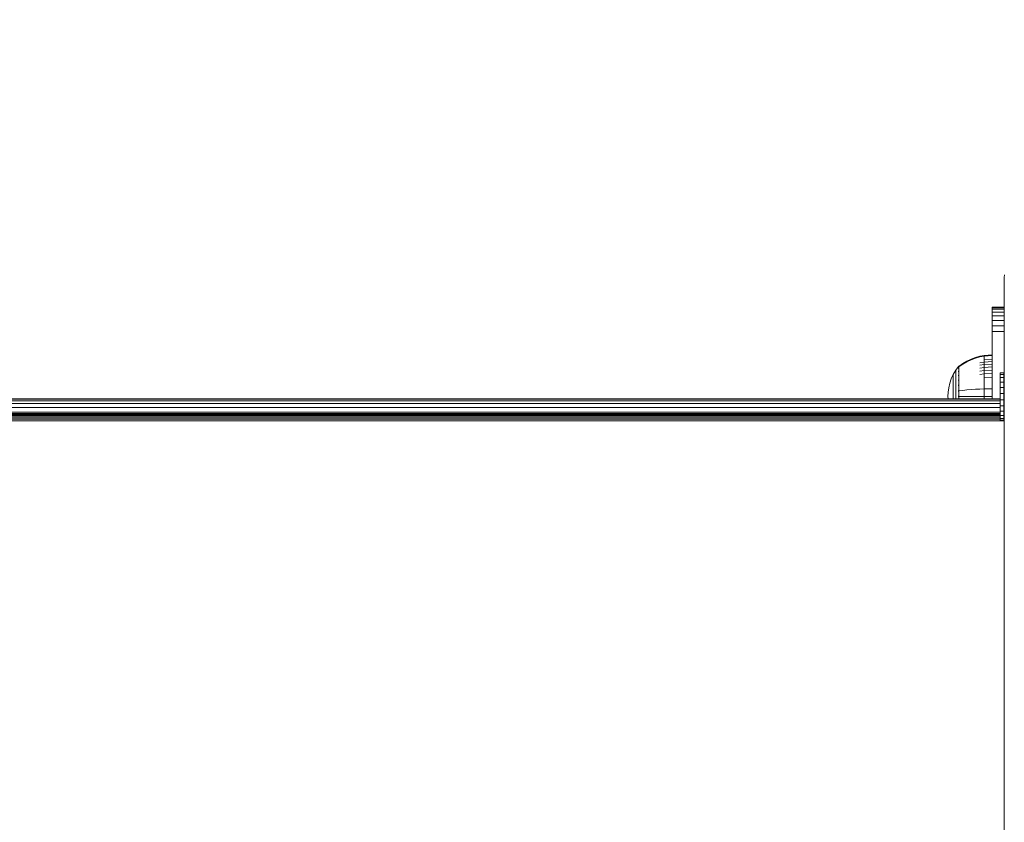
# Model space of a CAD drawing. Units: millimetres. Extents: x 2421 to 578302, y -1972 to 596964.
# Drawn here: x 4463 to 4794, y 7631 to 7900 of the extents above; entities that cross this region are included whole.
import ezdxf

# ---------------------------------------------------------------- set-up
doc = ezdxf.new("R2010")
doc.units = ezdxf.units.MM
doc.layers.get('0').update_dxf_attribs({"color": 1, "lineweight": 15})
doc.layers.get('Defpoints').update_dxf_attribs({"lineweight": 15})
doc.layers.add('Контур', color=7, linetype='Continuous', lineweight=15)
doc.layers.add('Подписи', color=7, linetype='Continuous', lineweight=15)
doc.styles.add('GOST-2.304_Type-B_italic', font='GOST Common Italic.ttf')
doc.dimstyles.new('Мой размер', dxfattribs={"dimtxt": 150, "dimasz": 150, "dimexe": 0, "dimexo": 0.625, "dimgap": 50, "dimtad": 1, "dimtxsty": 'GOST-2.304_Type-B_italic', "dimblk": 'OBLIQUE', "dimcen": 2.5, "dimclrt": 256, "dimadec": 0, "dimazin": 0, "dimtfac": 1, "dimtmove": 0, "dimatfit": 3, "dimfxl": 1, "dimlwd": -1, "dimlwe": -1, "dimarcsym": 0})

# ---------------------------------------------------------------- blocks, each defined once
blk = doc.blocks.new('_Oblique')
at = {"color": 0, "linetype": 'ByBlock', "lineweight": -2}
blk.add_line((-0.5, -0.5), (0.5, 0.5), dxfattribs=at)
blk = doc.blocks.new('*D60')
at = {"layer": 'Defpoints', "color": 0, "ltscale": 600, "transparency": 16777216}
for p in [(4892.39, 9321.8), (4892.39, 9321.8), (4892.39, 7821.82)]:
    blk.add_point(p, dxfattribs=at)
at = {"layer": 'Подписи', "color": 0, "ltscale": 600, "transparency": 16777216}
for p, q in [((4893.02, 9321.8), (4892.39, 9321.8)), ((4892.39, 7821.82), (4892.39, 9321.8)), ((4893.02, 7821.82), (4892.39, 7821.82))]:
    blk.add_line(p, q, dxfattribs=at)
at = {"layer": 'Подписи', "color": 0, "ltscale": 600, "transparency": 16777216, "xscale": 150, "yscale": 150, "zscale": 150}
for p, rotation in [((4892.39, 9321.8), 90), ((4892.39, 7821.82), 270)]:
    blk.add_blockref('_Oblique', p, dxfattribs=dict(at, rotation=rotation))
at = {"layer": 'Подписи', "ltscale": 600, "transparency": 16777216, "insert": (4767.39, 8571.81), "char_height": 150, "attachment_point": 5, "rotation": 90, "style": 'GOST-2.304_Type-B_italic'}
blk.add_mtext('1500', dxfattribs=at)

msp = doc.modelspace()

# ---------------------------------------------------------------- linework, layer by layer
at = {"layer": 'Контур'}
for p, q in [((4793.961, 7813.804), (4794.045, 7814.714)), ((4793.961, 7813.804), (4793.961, 7813.768)), ((4793.961, 7813.548), (4793.961, 7813.768)), ((4793.961, 7813.155), (4793.961, 7813.548)), ((4793.961, 7813.155), (4793.961, 7812.634)), ((4793.961, 7812.634), (4793.961, 6659.575)), ((4793.961, 7803.804), (4789.961, 7803.804)), ((4789.961, 7803.804), (4789.961, 7803.637)), ((4789.961, 7803.637), (4793.961, 7803.637)), ((4789.961, 7803.102), (4789.961, 7803.637)), ((4789.961, 7803.102), (4793.961, 7803.102)), ((4789.961, 7802.174), (4789.961, 7803.102)), ((4789.961, 7802.174), (4793.961, 7802.174)), ((4789.961, 7800.875), (4789.961, 7802.174)), ((4789.961, 7800.875), (4793.961, 7800.875)), ((4789.961, 7799.276), (4789.961, 7800.875)), ((4789.961, 7799.276), (4793.961, 7799.276)), ((4789.961, 7797.485), (4789.961, 7799.276)), ((4789.961, 7797.485), (4793.961, 7797.485)), ((4789.961, 7795.623), (4789.961, 7797.485)), ((4789.961, 7795.623), (4793.961, 7795.623)), ((4789.961, 7793.804), (4789.961, 7795.623)), ((4789.961, 7793.804), (4789.961, 7772.993)), ((4789.961, 7787.806), (4787.27, 7787.585)), ((4779.994, 7784.833), (4778.821, 7784.013)), ((4779.994, 7784.649), (4778.821, 7783.843)), ((4781.378, 7785.635), (4779.994, 7784.833)), ((4781.378, 7785.438), (4779.994, 7784.649)), ((4782.813, 7786.314), (4781.378, 7785.635)), ((4782.813, 7786.106), (4781.378, 7785.438)), ((4784.285, 7786.866), (4782.813, 7786.314)), ((4784.285, 7786.648), (4782.813, 7786.106)), ((4785.776, 7787.289), (4784.285, 7786.866)), ((4785.776, 7787.064), (4784.285, 7786.648)), ((4787.27, 7787.585), (4785.776, 7787.289)), ((4787.27, 7787.355), (4785.776, 7787.064)), ((4787.27, 7785.34), (4785.776, 7785.092)), ((4787.27, 7784.505), (4785.776, 7784.275)), ((4787.27, 7787.585), (4787.27, 7787.355)), ((4789.961, 7787.572), (4787.27, 7787.355)), ((4787.27, 7787.053), (4787.27, 7787.355)), ((4787.27, 7786.618), (4787.27, 7787.053)), ((4787.27, 7786.046), (4787.27, 7786.618)), ((4789.961, 7786.243), (4787.27, 7786.046)), ((4787.27, 7785.34), (4787.27, 7786.046)), ((4789.961, 7785.525), (4787.27, 7785.34)), ((4787.27, 7784.505), (4787.27, 7785.34)), ((4789.961, 7784.677), (4787.27, 7784.505)), ((4787.27, 7783.551), (4787.27, 7784.505)), ((4776.162, 7779.703), (4776.826, 7781.162)), ((4776.826, 7781.162), (4777.647, 7782.568)), ((4776.826, 7781.162), (4776.826, 7781.132)), ((4776.826, 7781.132), (4776.826, 7781.039)), ((4778.549, 7783.804), (4777.647, 7782.568)), ((4777.647, 7782.568), (4777.647, 7782.533)), ((4777.647, 7782.533), (4777.647, 7782.422)), ((4777.647, 7782.422), (4777.647, 7782.23)), ((4777.647, 7782.23), (4777.647, 7781.954)), ((4777.647, 7781.954), (4777.647, 7781.59)), ((4777.647, 7781.59), (4777.647, 7781.141)), ((4777.647, 7781.141), (4777.647, 7780.61)), ((4778.563, 7783.824), (4778.549, 7783.813)), ((4778.549, 7783.813), (4778.549, 7783.796)), ((4778.549, 7783.664), (4778.549, 7783.646)), ((4778.549, 7783.646), (4778.563, 7783.657)), ((4778.549, 7783.646), (4778.549, 7783.596)), ((4778.549, 7783.163), (4778.549, 7783.111)), ((4778.549, 7783.111), (4778.563, 7783.158)), ((4778.549, 7783.111), (4778.555, 7783.144)), ((4778.549, 7783.111), (4778.563, 7783.122)), ((4778.549, 7783.111), (4778.549, 7783.03)), ((4778.549, 7782.264), (4778.549, 7782.183)), ((4778.549, 7782.183), (4778.563, 7782.252)), ((4778.549, 7782.183), (4778.555, 7782.233)), ((4778.549, 7782.183), (4778.563, 7782.193)), ((4778.549, 7782.183), (4778.549, 7782.075)), ((4778.617, 7783.898), (4778.563, 7783.824)), ((4778.617, 7783.898), (4778.711, 7784.013)), ((4778.821, 7784.013), (4778.711, 7784.013)), ((4778.711, 7783.972), (4778.711, 7784.013)), ((4778.711, 7783.972), (4778.711, 7783.843)), ((4778.711, 7783.843), (4778.821, 7783.843)), ((4778.711, 7783.619), (4778.711, 7783.843)), ((4778.711, 7783.297), (4778.711, 7783.619)), ((4778.711, 7782.874), (4778.711, 7783.297)), ((4778.711, 7782.874), (4778.821, 7782.874)), ((4778.711, 7782.35), (4778.711, 7782.874)), ((4778.711, 7782.35), (4778.821, 7782.35)), ((4778.711, 7781.732), (4778.711, 7782.35)), ((4778.711, 7781.732), (4778.821, 7781.732)), ((4778.711, 7781.026), (4778.711, 7781.732)), ((4787.27, 7783.551), (4785.776, 7783.342)), ((4787.27, 7782.493), (4785.776, 7782.307)), ((4787.27, 7781.349), (4785.776, 7781.187)), ((4789.961, 7783.707), (4787.27, 7783.551)), ((4787.27, 7782.493), (4787.27, 7783.551)), ((4789.961, 7782.633), (4787.27, 7782.493)), ((4787.27, 7781.349), (4787.27, 7782.493)), ((4789.961, 7781.47), (4787.27, 7781.349)), ((4787.27, 7780.138), (4787.27, 7781.349)), ((4792.644, 7781.752), (4792.644, 7781.771)), ((4792.644, 7781.771), (4793.858, 7781.771)), ((4792.644, 7781.192), (4792.644, 7781.752)), ((4792.644, 7781.752), (4793.858, 7781.752)), ((4792.644, 7780.129), (4792.644, 7781.192)), ((4792.644, 7781.192), (4793.858, 7781.192)), ((4793.858, 7781.752), (4793.858, 7781.771)), ((4793.858, 7781.192), (4793.858, 7781.752)), ((4793.858, 7780.129), (4793.858, 7781.192)), ((4775.306, 7776.724), (4775.656, 7778.216)), ((4775.656, 7778.216), (4776.162, 7779.703)), ((4776.826, 7781.039), (4776.826, 7780.878)), ((4776.826, 7780.878), (4776.826, 7780.646)), ((4776.826, 7780.646), (4776.826, 7780.341)), ((4776.826, 7780.341), (4776.826, 7779.964)), ((4776.826, 7779.964), (4776.826, 7779.518)), ((4776.826, 7779.518), (4776.826, 7779.009)), ((4776.826, 7779.009), (4776.826, 7778.445)), ((4776.826, 7778.445), (4776.826, 7777.834)), ((4776.826, 7777.834), (4776.826, 7777.188)), ((4777.647, 7780.61), (4777.647, 7780.004)), ((4777.647, 7780.004), (4777.647, 7779.332)), ((4777.647, 7779.332), (4777.647, 7778.604)), ((4777.647, 7778.604), (4777.647, 7777.834)), ((4777.647, 7777.834), (4777.647, 7777.036)), ((4778.549, 7780.993), (4778.549, 7780.884)), ((4778.549, 7780.884), (4778.563, 7780.972)), ((4778.549, 7780.884), (4778.555, 7780.95)), ((4778.549, 7780.884), (4778.563, 7780.892)), ((4778.549, 7780.884), (4778.549, 7780.751)), ((4778.549, 7779.418), (4778.549, 7779.285)), ((4778.549, 7779.285), (4778.563, 7779.387)), ((4778.549, 7779.285), (4778.555, 7779.365)), ((4778.549, 7779.285), (4778.563, 7779.291)), ((4778.549, 7779.285), (4778.549, 7779.128)), ((4778.711, 7781.026), (4778.821, 7781.026)), ((4778.711, 7780.242), (4778.711, 7781.026)), ((4778.711, 7780.242), (4778.821, 7780.242)), ((4778.711, 7779.395), (4778.711, 7780.242)), ((4778.711, 7779.395), (4778.821, 7779.395)), ((4778.711, 7778.498), (4778.711, 7779.395)), ((4778.711, 7778.498), (4778.821, 7778.498)), ((4778.711, 7777.568), (4778.711, 7778.498)), ((4789.961, 7780.24), (4787.27, 7780.138)), ((4787.27, 7778.882), (4787.27, 7780.138)), ((4787.27, 7777.602), (4787.27, 7778.882)), ((4792.644, 7778.635), (4792.644, 7780.129)), ((4792.644, 7780.129), (4793.858, 7780.129)), ((4792.644, 7778.635), (4792.644, 7778.513)), ((4792.644, 7776.811), (4792.644, 7778.635)), ((4792.644, 7778.635), (4793.858, 7778.635)), ((4793.858, 7778.635), (4793.858, 7780.129)), ((4793.858, 7776.811), (4793.858, 7778.635)), ((4775.103, 7775.251), (4775.039, 7773.813)), ((4775.103, 7775.251), (4775.306, 7776.724)), ((4776.826, 7777.188), (4776.826, 7776.518)), ((4776.826, 7776.518), (4776.826, 7775.835)), ((4776.826, 7775.835), (4776.826, 7775.15)), ((4776.826, 7775.15), (4776.826, 7774.473)), ((4776.826, 7774.473), (4776.826, 7773.813)), ((4777.647, 7777.036), (4777.647, 7776.222)), ((4777.647, 7776.222), (4777.647, 7775.406)), ((4777.647, 7775.406), (4777.647, 7774.6)), ((4777.647, 7774.6), (4777.647, 7773.813)), ((4778.549, 7777.648), (4778.549, 7777.494)), ((4778.549, 7777.494), (4778.563, 7777.603)), ((4778.549, 7777.494), (4778.555, 7777.584)), ((4778.549, 7777.494), (4778.563, 7777.498)), ((4778.549, 7777.494), (4778.549, 7777.317)), ((4778.549, 7775.806), (4778.549, 7775.633)), ((4778.549, 7775.633), (4778.563, 7775.742)), ((4778.549, 7775.633), (4778.555, 7775.729)), ((4778.549, 7775.633), (4778.563, 7775.635)), ((4778.549, 7775.633), (4778.549, 7775.437)), ((4778.711, 7776.62), (4778.711, 7777.568)), ((4778.711, 7775.669), (4778.711, 7776.62)), ((4778.711, 7774.73), (4778.711, 7775.669)), ((4778.711, 7773.813), (4778.711, 7774.73)), ((4778.821, 7775.669), (4779.994, 7775.818)), ((4779.994, 7775.818), (4781.378, 7775.964)), ((4781.378, 7775.964), (4782.813, 7776.088)), ((4782.813, 7776.088), (4784.285, 7776.188)), ((4784.285, 7776.188), (4785.776, 7776.265)), ((4787.27, 7776.319), (4785.776, 7776.265)), ((4787.27, 7776.319), (4787.27, 7777.602)), ((4789.961, 7776.359), (4787.27, 7776.319)), ((4787.27, 7773.813), (4787.27, 7776.319)), ((4792.644, 7774.783), (4792.644, 7776.811)), ((4792.644, 7776.811), (4793.858, 7776.811)), ((4792.644, 7772.688), (4792.644, 7774.783)), ((4792.644, 7774.783), (4793.858, 7774.783)), ((4793.858, 7774.783), (4793.858, 7776.811)), ((4793.858, 7772.688), (4793.858, 7774.783)), ((4165.115, 7772.993), (4792.644, 7772.993)), ((4792.644, 7772.826), (4165.115, 7772.826)), ((4792.644, 7772.291), (4165.115, 7772.291)), ((4792.644, 7771.363), (4165.115, 7771.363)), ((4775.075, 7772.993), (4775.039, 7773.813)), ((4776.826, 7773.813), (4776.826, 7773.153)), ((4776.826, 7773.153), (4776.826, 7772.993)), ((4777.647, 7773.813), (4777.647, 7773.026)), ((4777.647, 7773.026), (4777.647, 7772.993)), ((4778.549, 7774.003), (4778.549, 7773.813)), ((4778.549, 7773.813), (4778.549, 7773.623)), ((4778.549, 7773.813), (4778.563, 7773.813)), ((4778.711, 7772.993), (4778.711, 7773.813)), ((4778.821, 7773.813), (4779.994, 7773.813)), ((4779.994, 7773.813), (4781.378, 7773.813)), ((4781.378, 7773.813), (4782.813, 7773.813)), ((4782.813, 7773.813), (4784.285, 7773.813)), ((4784.285, 7773.813), (4785.776, 7773.813)), ((4787.27, 7773.813), (4785.776, 7773.813)), ((4787.27, 7772.993), (4787.27, 7773.813)), ((4789.961, 7773.813), (4787.27, 7773.813)), ((4792.644, 7772.688), (4792.644, 7770.669)), ((4792.644, 7772.688), (4793.858, 7772.688)), ((4793.858, 7772.993), (4793.961, 7772.993)), ((4793.961, 7772.826), (4793.858, 7772.826)), ((4793.858, 7772.688), (4793.858, 7770.669)), ((4793.961, 7772.291), (4793.858, 7772.291)), ((4793.961, 7771.363), (4793.858, 7771.363)), ((4792.644, 7770.064), (4165.115, 7770.064)), ((4792.644, 7768.465), (4165.115, 7768.465)), ((4792.644, 7767.993), (4165.115, 7767.993)), ((4792.644, 7767.942), (4165.115, 7767.943)), ((4792.644, 7770.734), (4792.644, 7770.669)), ((4792.644, 7768.863), (4792.644, 7770.669)), ((4792.644, 7770.669), (4793.858, 7770.669)), ((4792.644, 7768.99), (4792.644, 7768.863)), ((4792.644, 7767.395), (4792.644, 7768.863)), ((4792.644, 7768.863), (4793.858, 7768.863)), ((4793.858, 7768.863), (4793.858, 7770.669)), ((4793.961, 7770.064), (4793.858, 7770.064)), ((4793.858, 7767.395), (4793.858, 7768.863)), ((4793.961, 7768.465), (4793.858, 7768.465)), ((4793.961, 7767.993), (4793.858, 7767.993)), ((4793.961, 7767.942), (4793.858, 7767.942)), ((4793.961, 7765.538), (4163.961, 7765.539)), ((4792.644, 7767.782), (4165.115, 7767.782)), ((4792.644, 7767.504), (4165.115, 7767.504)), ((4792.644, 7767.114), (4165.115, 7767.114)), ((4792.644, 7766.634), (4165.115, 7766.634)), ((4792.644, 7766.097), (4165.115, 7766.097)), ((4792.644, 7766.363), (4792.644, 7767.395)), ((4792.644, 7767.395), (4793.858, 7767.395)), ((4792.644, 7765.839), (4792.644, 7766.363)), ((4792.644, 7766.363), (4793.858, 7766.363)), ((4792.644, 7765.839), (4793.858, 7765.839)), ((4793.961, 7767.782), (4793.858, 7767.782)), ((4793.961, 7767.504), (4793.858, 7767.504)), ((4793.858, 7766.363), (4793.858, 7767.395)), ((4793.961, 7767.114), (4793.858, 7767.114)), ((4793.961, 7766.634), (4793.858, 7766.634)), ((4793.858, 7765.839), (4793.858, 7766.363)), ((4793.961, 7766.097), (4793.858, 7766.097))]:
    msp.add_line(p, q, dxfattribs=at)

# ---------------------------------------------------------------- dimensions: what is measured, and where the dimension line sits
at = {"layer": 'Подписи', "ltscale": 600}
dim = msp.add_linear_dim(base=(4892.394, 9321.804), p1=(4892.394, 7821.816), p2=(4892.394, 9321.804), angle=90, text='1500', dimstyle='Мой размер', dxfattribs=at)
dim.commit()
dim.dimension.update_dxf_attribs({"geometry": '*D60', "text_midpoint": (4767.394, 8571.81)})

doc.saveas('drawing.dxf')
